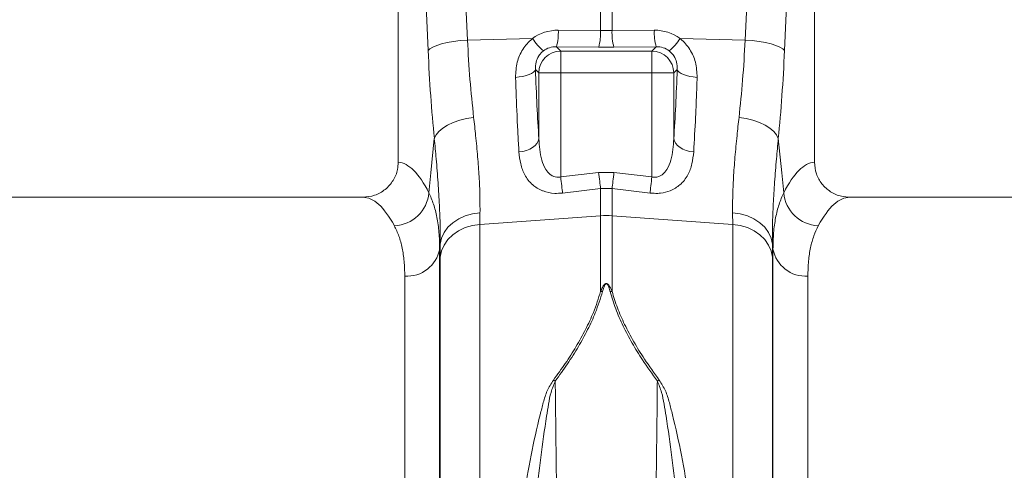
# Model space of a CAD drawing. Units: millimetres. Extents: x 0 to 4200, y 0 to 2970.
# Drawn here: x 1191 to 1416, y 1592 to 1695 of the extents above; entities that cross this region are included whole.
import ezdxf

# ---------------------------------------------------------------- set-up
doc = ezdxf.new("R2010")
doc.units = ezdxf.units.MM
doc.linetypes.add('SLD-Solid', pattern=[0])
doc.layers.add('ACO_DRAINAGE', color=7, linetype='SLD-Solid')

# ---------------------------------------------------------------- blocks, each defined once
blk = doc.blocks.new('ACO- 32906 32908 - FRONT')
at = {"layer": 'ACO_DRAINAGE', "linetype": 'SLD-Solid', "lineweight": 18}
for p, q in [((297.37, 361.1), (300.23, 297.1)), ((363.65, 297.1), (366.5, 361.1)), ((284.44, 358.69), (284.44, 269.18)), ((291.25, 294.69), (288.4, 358.69)), ((375.48, 358.69), (372.62, 294.69)), ((379.44, 269.18), (379.44, 358.69)), ((330.63, 299.26), (330.63, 311.26)), ((333.25, 311.26), (333.25, 299.26)), ((320.98, 299.34), (330.63, 299.26)), ((333.25, 299.26), (342.9, 299.34)), ((295.63, 296.52), (297.07, 296.77)), ((297.07, 296.77), (298.61, 296.97)), ((298.61, 296.97), (300.23, 297.1)), ((300.23, 297.1), (315.08, 297.42)), ((363.65, 297.1), (348.8, 297.42)), ((363.65, 297.1), (365.26, 296.97)), ((365.26, 296.97), (366.81, 296.77)), ((366.81, 296.77), (368.25, 296.52)), ((291.25, 294.69), (291.66, 295.1)), ((291.66, 295.1), (292.32, 295.5)), ((292.32, 295.5), (293.22, 295.87)), ((293.22, 295.87), (294.33, 296.22)), ((294.33, 296.22), (295.63, 296.52)), ((320.55, 295.56), (321.52, 294.59)), ((330.19, 295.49), (320.55, 295.56)), ((321.52, 294.59), (321.52, 289.61)), ((321.52, 294.59), (342.36, 294.59)), ((343.33, 295.56), (333.68, 295.49)), ((342.36, 294.59), (343.33, 295.56)), ((342.36, 289.61), (342.36, 294.59)), ((368.25, 296.52), (369.54, 296.22)), ((369.54, 296.22), (370.65, 295.87)), ((370.65, 295.87), (371.55, 295.5)), ((371.55, 295.5), (372.21, 295.1)), ((372.21, 295.1), (372.62, 294.69)), ((315.32, 289.76), (315.61, 290.07)), ((315.61, 290.07), (315.76, 290.39)), ((316.54, 289.61), (315.76, 290.39)), ((348.12, 290.39), (347.34, 289.61)), ((348.12, 290.39), (348.26, 290.07)), ((348.26, 290.07), (348.56, 289.76)), ((311.21, 288.58), (312.07, 288.66)), ((312.07, 288.66), (312.9, 288.79)), ((312.9, 288.79), (313.65, 288.98)), ((313.65, 288.98), (314.32, 289.2)), ((314.32, 289.2), (314.88, 289.47)), ((314.88, 289.47), (315.32, 289.76)), ((316.54, 289.61), (321.52, 289.61)), ((316.54, 274.54), (316.54, 289.61)), ((321.52, 289.61), (321.52, 265.84)), ((342.36, 289.61), (321.52, 289.61)), ((342.36, 289.61), (347.34, 289.61)), ((342.36, 265.84), (342.36, 289.61)), ((347.34, 289.61), (347.34, 274.54)), ((348.56, 289.76), (348.99, 289.47)), ((348.99, 289.47), (349.55, 289.2)), ((349.55, 289.2), (350.22, 288.98)), ((350.22, 288.98), (350.98, 288.79)), ((350.98, 288.79), (351.8, 288.66)), ((351.8, 288.66), (352.66, 288.58)), ((297.01, 278.29), (298.46, 278.79)), ((298.46, 278.79), (300.02, 279.18)), ((300.02, 279.18), (301.65, 279.44)), ((362.23, 279.44), (363.86, 279.18)), ((363.86, 279.18), (365.42, 278.79)), ((365.42, 278.79), (366.87, 278.29)), ((293.71, 276.23), (294.6, 276.99)), ((294.6, 276.99), (295.71, 277.68)), ((295.71, 277.68), (297.01, 278.29)), ((366.87, 278.29), (368.17, 277.68)), ((368.17, 277.68), (369.28, 276.99)), ((369.28, 276.99), (370.17, 276.23)), ((291.89, 266.79), (292.67, 274.61)), ((292.67, 274.61), (293.06, 275.43)), ((293.06, 275.43), (293.71, 276.23)), ((316.4, 274.01), (316.54, 274.54)), ((347.48, 274.01), (347.34, 274.54)), ((370.17, 276.23), (370.82, 275.43)), ((370.82, 275.43), (371.2, 274.61)), ((371.2, 274.61), (371.99, 266.79)), ((313.69, 271.89), (314.45, 272.19)), ((314.45, 272.19), (315.12, 272.57)), ((315.12, 272.57), (315.68, 273)), ((315.68, 273), (316.11, 273.49)), ((316.11, 273.49), (316.4, 274.01)), ((347.77, 273.49), (347.48, 274.01)), ((348.2, 273), (347.77, 273.49)), ((348.76, 272.57), (348.2, 273)), ((349.43, 272.19), (348.76, 272.57)), ((350.19, 271.89), (349.43, 272.19)), ((311.99, 271.54), (312.86, 271.67)), ((312.86, 271.67), (313.69, 271.89)), ((351.01, 271.67), (350.19, 271.89)), ((351.88, 271.54), (351.01, 271.67)), ((291.43, 262.23), (291.89, 266.79)), ((321.52, 265.84), (330.19, 266.87)), ((321.58, 265.32), (321.52, 265.84)), ((321.64, 264.81), (321.58, 265.32)), ((330.19, 266.87), (333.68, 266.87)), ((330.26, 266.35), (330.19, 266.87)), ((330.32, 265.85), (330.26, 266.35)), ((330.38, 265.35), (330.32, 265.85)), ((330.43, 264.87), (330.38, 265.35)), ((333.44, 264.87), (333.5, 265.35)), ((333.5, 265.35), (333.56, 265.85)), ((333.56, 265.85), (333.62, 266.35)), ((333.62, 266.35), (333.68, 266.87)), ((333.68, 266.87), (342.36, 265.84)), ((342.23, 264.81), (342.29, 265.32)), ((342.29, 265.32), (342.36, 265.84)), ((371.99, 266.79), (372.45, 262.23)), ((321.7, 264.3), (321.64, 264.81)), ((321.76, 263.82), (321.7, 264.3)), ((321.81, 263.35), (321.76, 263.82)), ((321.86, 262.92), (321.81, 263.35)), ((330.63, 263.21), (321.96, 262.15)), ((330.49, 264.41), (330.43, 264.87)), ((330.54, 263.98), (330.49, 264.41)), ((330.59, 263.58), (330.54, 263.98)), ((330.63, 263.21), (330.59, 263.58)), ((330.63, 256.98), (330.63, 263.21)), ((333.25, 263.21), (330.63, 263.21)), ((333.25, 263.21), (333.29, 263.58)), ((333.25, 263.21), (333.25, 256.98)), ((341.92, 262.15), (333.25, 263.21)), ((333.29, 263.58), (333.34, 263.98)), ((333.34, 263.98), (333.39, 264.41)), ((333.39, 264.41), (333.44, 264.87)), ((342.01, 262.92), (342.06, 263.35)), ((342.06, 263.35), (342.12, 263.82)), ((342.12, 263.82), (342.18, 264.3)), ((342.18, 264.3), (342.23, 264.81)), ((276.31, 261.19), (187.56, 261.19)), ((321.91, 262.51), (321.86, 262.92)), ((321.96, 262.15), (321.91, 262.51)), ((341.92, 262.15), (341.96, 262.51)), ((341.96, 262.51), (342.01, 262.92)), ((468.44, 261.19), (387.56, 261.19)), ((296.9, 255.38), (298.24, 256.25)), ((298.24, 256.25), (299.75, 256.93)), ((299.75, 256.93), (301.38, 257.39)), ((301.38, 257.39), (303.1, 257.62)), ((303.1, 257.62), (303.08, 255)), ((303.08, 255), (330.63, 256.98)), ((330.63, 239.69), (330.63, 256.98)), ((360.8, 255), (333.25, 256.98)), ((333.25, 256.98), (333.25, 239.69)), ((360.8, 255), (360.78, 257.62)), ((360.78, 257.62), (362.49, 257.39)), ((362.49, 257.39), (364.13, 256.93)), ((364.13, 256.93), (365.64, 256.25)), ((365.64, 256.25), (366.98, 255.38)), ((294.91, 253.15), (295.78, 254.33)), ((295.78, 254.33), (296.9, 255.38)), ((298.21, 253.54), (299.72, 254.26)), ((299.72, 254.26), (301.36, 254.75)), ((301.36, 254.75), (303.08, 255)), ((303.08, 255), (303.08, 61.02)), ((360.8, 61.02), (360.8, 255)), ((360.8, 255), (362.51, 254.75)), ((362.51, 254.75), (364.15, 254.26)), ((364.15, 254.26), (365.66, 253.54)), ((366.98, 255.38), (368.1, 254.33)), ((368.1, 254.33), (368.97, 253.15)), ((294.01, 250.51), (294.31, 251.86)), ((294.31, 251.86), (294.91, 253.15)), ((295.76, 251.52), (296.88, 252.62)), ((296.88, 252.62), (298.21, 253.54)), ((365.66, 253.54), (367, 252.62)), ((367, 252.62), (368.12, 251.52)), ((368.97, 253.15), (369.56, 251.86)), ((369.56, 251.86), (369.87, 250.51)), ((294.01, 250.51), (293.89, 249.35)), ((293.99, 247.51), (294.01, 250.51)), ((294.29, 248.93), (294.89, 250.27)), ((294.89, 250.27), (295.76, 251.52)), ((368.12, 251.52), (368.99, 250.27)), ((368.99, 250.27), (369.59, 248.93)), ((369.87, 250.51), (369.89, 247.51)), ((369.98, 249.35), (369.87, 250.51)), ((293.89, 249.35), (293.89, 20.89)), ((293.99, 247.51), (294.29, 248.93)), ((293.99, 66.7), (293.99, 247.51)), ((369.59, 248.93), (369.89, 247.51)), ((369.89, 247.51), (369.89, 66.7)), ((369.98, 20.89), (369.98, 249.35)), ((285.92, 28.19), (285.92, 243.18)), ((377.95, 243.18), (377.95, 28.19))]:
    blk.add_line(p, q, dxfattribs=at)
for centre, radius, start, end in [((308.86, 298.83), 12.13, 344.4014, 2.4323), ((318.52, 298.75), 12.12, 344.3964, 2.4373), ((345.36, 298.75), 12.13, 177.5676, 195.5987), ((355.01, 298.82), 12.12, 177.5627, 195.6036), ((327.76, 306.22), 15.43, 214.7752, 228.735), ((336.12, 306.22), 15.43, 311.2659, 325.2252), ((321.56, 289.56), 5.03, 90.5075, 179.4923), ((342.31, 289.56), 5.03, 0.5074, 89.4921), ((283.18, 262.95), 8.28, 272.5667, 355.0166), ((380.7, 262.95), 8.28, 184.9839, 267.4333), ((331.94, 238.82), 18.21, 85.882, 94.118), ((286.43, 250.76), 7.6, 266.1937, 349.3338), ((377.45, 250.76), 7.6, 190.6655, 273.807), ((330, 232.56), 7.15, 81.4244, 84.9414), ((333.88, 232.56), 7.16, 95.0601, 98.5742), ((315.18, 210.51), 10.09, 59.6246, 62.454), ((348.73, 210.44), 10.16, 117.5562, 120.3652)]:
    blk.add_arc(centre, radius, start, end, dxfattribs=at)
for centre, major_axis, ratio, start_param, end_param in [((321.28, 289.08), (-5.96, 8.52), 0.960512, 5.683634, 6.313399), ((331.94, 302.3), (15, 0), 0.203544, 4.625123, 4.799655), ((342.59, 289.08), (5.96, 8.52), 0.960512, 6.252972, 6.882737), ((305.19, 314.71), (0, 81.51), 0.176348, 1.818903, 2.08522), ((320.85, 290.28), (-3.2, 4.4), 0.917893, 5.672178, 6.301943), ((331.94, 297.32), (20, 0), 0.092178, 4.625123, 4.799655), ((343.03, 290.28), (3.2, 4.4), 0.917893, 6.264428, 6.894193), ((358.69, 314.71), (0, 81.51), 0.176348, 4.197965, 4.464282), ((321.16, 314.71), (0, 66.36), 0.087491, 1.946058, 2.221027), ((342.72, 314.71), (0, 66.36), 0.087491, 4.062158, 4.337127), ((284.19, 144.69), (0, 124.5), 0.176327, 5.94729, 6.272027), ((379.68, 144.69), (0, 124.5), 0.176327, 0.011158, 0.335896), ((276.31, 144.69), (0, 116.5), 0.188435, 5.94729, 6.283185), ((387.56, 144.69), (0, 116.5), 0.188435, 0, 0.335896)]:
    blk.add_ellipse(centre, major_axis=major_axis, ratio=ratio, start_param=start_param, end_param=end_param, dxfattribs=at)
for points, knots in [([(300.23, 297.1), (300.41, 294.07), (300.76, 287.93), (301.35, 282.29), (301.65, 279.44)], [0, 0, 0, 0, 0.495401, 1, 1, 1, 1]), ([(311.21, 288.58), (311.27, 289.74), (311.38, 291.94), (312.75, 295.03), (314.2, 296.71), (315.06, 297.4), (315.08, 297.42)], [0, 0, 0, 0, 0.358481, 0.677881, 0.991886, 1, 1, 1, 1]), ([(348.8, 297.42), (348.82, 297.4), (349.68, 296.71), (351.13, 295.03), (352.5, 291.94), (352.61, 289.74), (352.66, 288.58)], [0, 0, 0, 0, 0.008114, 0.322118, 0.64152, 1, 1, 1, 1]), ([(362.23, 279.44), (362.52, 282.24), (363.11, 287.88), (363.47, 294.01), (363.65, 297.1)], [0, 0, 0, 0, 0.495417, 1, 1, 1, 1]), ([(317.58, 294.62), (317.57, 294.61), (317.2, 294.33), (316.83, 293.94), (316.25, 293.08), (315.76, 291.94), (315.76, 290.94), (315.76, 290.39)], [0, 0, 0, 0, 0.00752, 0.254852, 0.301538, 0.616448, 1, 1, 1, 1]), ([(348.12, 290.39), (348.12, 290.94), (348.11, 291.94), (347.51, 293.38), (346.81, 294.2), (346.39, 294.55), (346.31, 294.61), (346.3, 294.62)], [0, 0, 0, 0, 0.383508, 0.698383, 0.941022, 0.99249, 1, 1, 1, 1]), ([(311.99, 271.54), (311.91, 272.89), (311.75, 275.59), (311.48, 281.18), (311.32, 285.65), (311.21, 288.58)], [0, 0, 0, 0, 0.255083, 0.511433, 1, 1, 1, 1]), ([(352.66, 288.58), (352.61, 287.04), (352.51, 283.96), (352.26, 278.15), (352.03, 274.16), (351.88, 271.54)], [0, 0, 0, 0, 0.255084, 0.511437, 1, 1, 1, 1]), ([(301.65, 279.44), (301.81, 278.04), (302.15, 274.94), (302.58, 270.41), (302.91, 265.83), (303.11, 261.51), (303.1, 258.92), (303.1, 257.62)], [0, 0, 0, 0, 0.1688752, 0.3736965, 0.5785138, 0.7892587, 1, 1, 1, 1]), ([(360.78, 257.62), (360.77, 258.88), (360.76, 261.4), (360.95, 265.66), (361.29, 270.27), (361.72, 274.9), (362.07, 278.04), (362.23, 279.44)], [0, 0, 0, 0, 0.204788, 0.40958, 0.62035, 0.831125, 1, 1, 1, 1]), ([(294.01, 250.51), (294.02, 251.9), (294.03, 254.66), (293.85, 259.36), (293.54, 264.46), (293.14, 269.57), (292.82, 273.05), (292.67, 274.61)], [0, 0, 0, 0, 0.204413, 0.408832, 0.619579, 0.830334, 1, 1, 1, 1]), ([(316.54, 274.54), (316.58, 273.71), (316.67, 272.05), (317.13, 269.69), (317.9, 267.7), (318.94, 266.44), (319.89, 265.92), (320.69, 265.72), (321.22, 265.8), (321.52, 265.84)], [0, 0, 0, 0, 0.2188295, 0.4372246, 0.645142, 0.7956925, 0.870525, 0.9258921, 1, 1, 1, 1]), ([(342.36, 265.84), (342.66, 265.8), (343.26, 265.71), (344.06, 265.95), (344.98, 266.49), (345.97, 267.7), (346.74, 269.69), (347.21, 272.05), (347.29, 273.71), (347.34, 274.54)], [0, 0, 0, 0, 0.074112, 0.147785, 0.204268, 0.354826, 0.562753, 0.78116, 1, 1, 1, 1]), ([(371.2, 274.61), (371.06, 273.05), (370.74, 269.63), (370.35, 264.62), (370.04, 259.56), (369.85, 254.8), (369.86, 251.94), (369.87, 250.51)], [0, 0, 0, 0, 0.169666, 0.37413, 0.578588, 0.789296, 1, 1, 1, 1]), ([(321.96, 262.15), (321.35, 262.1), (319.79, 261.99), (318.25, 262.34), (316.54, 263), (314.85, 264.06), (313.24, 266.2), (312.28, 268.77), (312.09, 270.62), (311.99, 271.54)], [0, 0, 0, 0, 0.096523, 0.249168, 0.258687, 0.423484, 0.623606, 0.811561, 1, 1, 1, 1]), ([(351.88, 271.54), (351.79, 270.62), (351.59, 268.77), (350.63, 266.2), (349.02, 264.06), (346.8, 262.67), (344.92, 262.19), (343.34, 262.04), (342.53, 262.1), (341.92, 262.15)], [0, 0, 0, 0, 0.1883602, 0.3762361, 0.5762765, 0.7410032, 0.8697193, 0.9035145, 1, 1, 1, 1]), ([(276.31, 261.19), (277.24, 261.28), (279.09, 261.46), (281.55, 262.87), (283.39, 264.95), (284.31, 267.19), (284.4, 268.64), (284.44, 269.18)], [0, 0, 0, 0, 0.219246, 0.438552, 0.655997, 0.869883, 1, 1, 1, 1]), ([(379.44, 269.18), (379.53, 268.29), (379.7, 266.52), (381.07, 264.15), (383.08, 262.34), (385.37, 261.34), (386.92, 261.23), (387.56, 261.19)], [0, 0, 0, 0, 0.210469, 0.420895, 0.632583, 0.847462, 1, 1, 1, 1]), ([(291.43, 262.23), (291.8, 261.38), (292.55, 259.68), (293.31, 256.63), (293.8, 253.24), (293.86, 250.65), (293.89, 249.35)], [0, 0, 0, 0, 0.2476845, 0.4953628, 0.7476824, 1, 1, 1, 1]), ([(369.98, 249.35), (370.01, 250.62), (370.07, 253.17), (370.55, 256.55), (371.31, 259.63), (372.07, 261.37), (372.45, 262.23)], [0, 0, 0, 0, 0.2476538, 0.4953094, 0.7476514, 1, 1, 1, 1]), ([(285.92, 243.18), (285.9, 244.32), (285.84, 246.61), (285.37, 249.64), (284.65, 252.39), (283.92, 253.92), (283.55, 254.68)], [0, 0, 0, 0, 0.247392, 0.494785, 0.747388, 1, 1, 1, 1]), ([(380.33, 254.68), (379.97, 253.93), (379.25, 252.44), (378.52, 249.72), (378.04, 246.68), (377.98, 244.35), (377.95, 243.18)], [0, 0, 0, 0, 0.247434, 0.49486, 0.747431, 1, 1, 1, 1]), ([(330.63, 239.69), (330.76, 240), (330.94, 240.42), (331.22, 240.9), (331.37, 241.12), (331.51, 241.27), (331.64, 241.38), (331.76, 241.44), (331.84, 241.47), (331.93, 241.48), (332.01, 241.48), (332.1, 241.45), (332.29, 241.36), (332.76, 240.85), (333.02, 240.25), (333.22, 239.74), (333.25, 239.69)], [0, 0, 0, 0, 0.231807, 0.313133, 0.369412, 0.408919, 0.448674, 0.46804, 0.485539, 0.498377, 0.511382, 0.526911, 0.552007, 0.627263, 0.959611, 1, 1, 1, 1]), ([(332.81, 239.64), (332.79, 239.69), (332.66, 240.19), (332.5, 240.77), (332.18, 241.3), (332.05, 241.4), (331.99, 241.43), (331.93, 241.43), (331.87, 241.42), (331.81, 241.39), (331.73, 241.33), (331.65, 241.22), (331.56, 241.06), (331.46, 240.84), (331.27, 240.37), (331.15, 239.95), (331.07, 239.64)], [0, 0, 0, 0, 0.042505, 0.386915, 0.458871, 0.480082, 0.491894, 0.501196, 0.510494, 0.524172, 0.54077, 0.577836, 0.616663, 0.673547, 0.757315, 1, 1, 1, 1]), ([(319.85, 219.45), (320.77, 220.71), (322.62, 223.23), (325.08, 227.09), (327.24, 230.98), (329.23, 235.23), (330.13, 238.1), (330.63, 239.69)], [0, 0, 0, 0, 0.188119, 0.376208, 0.568744, 0.761239, 1, 1, 1, 1]), ([(331.07, 239.64), (330.57, 238.03), (329.68, 235.17), (327.73, 230.95), (325.59, 227.05), (323.12, 223.12), (321.23, 220.51), (320.28, 219.21)], [0, 0, 0, 0, 0.238968, 0.426764, 0.614599, 0.807283, 1, 1, 1, 1]), ([(343.59, 219.21), (342.43, 220.81), (340.36, 223.69), (337.79, 227.9), (335.72, 231.81), (333.99, 235.74), (333.2, 238.34), (332.81, 239.64)], [0, 0, 0, 0, 0.236862, 0.424884, 0.612871, 0.806456, 1, 1, 1, 1]), ([(333.25, 239.69), (333.63, 238.44), (334.39, 235.95), (336.08, 232.09), (338.16, 228.17), (340.77, 223.93), (342.87, 221.04), (344.03, 219.45)], [0, 0, 0, 0, 0.187641, 0.37532, 0.569102, 0.762924, 1, 1, 1, 1]), ([(307.02, 117.06), (307.08, 120.58), (307.19, 127.62), (307.65, 138.32), (308.3, 149.19), (309.16, 160.19), (310.25, 171.23), (311.54, 182.08), (313.05, 192.46), (314.68, 202.32), (316.31, 209.46), (317.54, 214.29), (318.32, 217.01), (319.34, 218.64), (319.85, 219.45)], [0, 0, 0, 0, 0.099516, 0.199195, 0.298713, 0.40244, 0.506525, 0.610615, 0.714348, 0.812364, 0.910353, 0.940396, 0.970405, 1, 1, 1, 1]), ([(320.28, 219.21), (319.93, 218.36), (319.23, 216.65), (318.74, 213.94), (317.97, 209.05), (316.9, 201.82), (315.87, 191.88), (314.92, 181.46), (314.12, 170.63), (313.47, 159.66), (312.96, 148.84), (312.61, 138.25), (312.39, 127.93), (312.36, 121.2), (312.35, 117.83)], [0, 0, 0, 0, 0.0295484, 0.0593306, 0.0891302, 0.1882832, 0.2874472, 0.3915917, 0.4961268, 0.6006611, 0.7048043, 0.8031483, 0.9016566, 1, 1, 1, 1]), ([(320.28, 219.21), (320.3, 217.32), (320.34, 213.55), (320.41, 207.66), (320.48, 201.59), (320.58, 194.49), (320.71, 186.33), (320.86, 177.02), (321.04, 167.53), (321.23, 157.99), (321.44, 148.59), (321.66, 139.29), (321.9, 130.04), (322.06, 124.04), (322.15, 121.03)], [0, 0, 0, 0, 0.06354, 0.127079, 0.191483, 0.255887, 0.347567, 0.439246, 0.533592, 0.627937, 0.71962, 0.811305, 0.905652, 1, 1, 1, 1]), ([(341.73, 121.03), (341.81, 123.95), (341.97, 129.79), (342.21, 138.93), (342.43, 148.32), (342.64, 157.81), (342.83, 167.25), (343.01, 176.66), (343.17, 186.06), (343.29, 194.37), (343.39, 201.51), (343.47, 207.55), (343.54, 213.48), (343.57, 217.3), (343.59, 219.21)], [0, 0, 0, 0, 0.0916841, 0.1833683, 0.2777159, 0.3720634, 0.4637432, 0.5554231, 0.649768, 0.7441128, 0.8076524, 0.8711919, 0.935596, 1, 1, 1, 1]), ([(351.52, 117.83), (351.51, 121.2), (351.49, 127.93), (351.27, 138.25), (350.91, 148.84), (350.41, 159.66), (349.75, 170.63), (348.95, 181.46), (348, 191.88), (346.97, 201.82), (345.91, 209.05), (345.13, 213.94), (344.65, 216.65), (343.94, 218.36), (343.59, 219.21)], [0, 0, 0, 0, 0.098343, 0.196852, 0.295196, 0.399339, 0.503873, 0.608408, 0.712553, 0.811717, 0.91087, 0.940669, 0.970452, 1, 1, 1, 1]), ([(344.03, 219.45), (344.54, 218.64), (345.56, 217.01), (346.34, 214.29), (347.56, 209.46), (349.19, 202.32), (350.82, 192.46), (352.33, 182.08), (353.63, 171.23), (354.71, 160.19), (355.58, 149.19), (356.23, 138.32), (356.68, 127.62), (356.8, 120.58), (356.86, 117.06)], [0, 0, 0, 0, 0.029595, 0.059604, 0.089647, 0.187636, 0.285652, 0.389385, 0.493475, 0.59756, 0.701287, 0.800805, 0.900484, 1, 1, 1, 1])]:
    blk.add_open_spline(points, degree=3, knots=knots, dxfattribs=at)

msp = doc.modelspace()

# ---------------------------------------------------------------- block references
at = {"layer": 'ACO_DRAINAGE'}
msp.add_blockref('ACO- 32906 32908 - FRONT', (993.16, 1392.9), dxfattribs=at)

doc.saveas('drawing.dxf')
